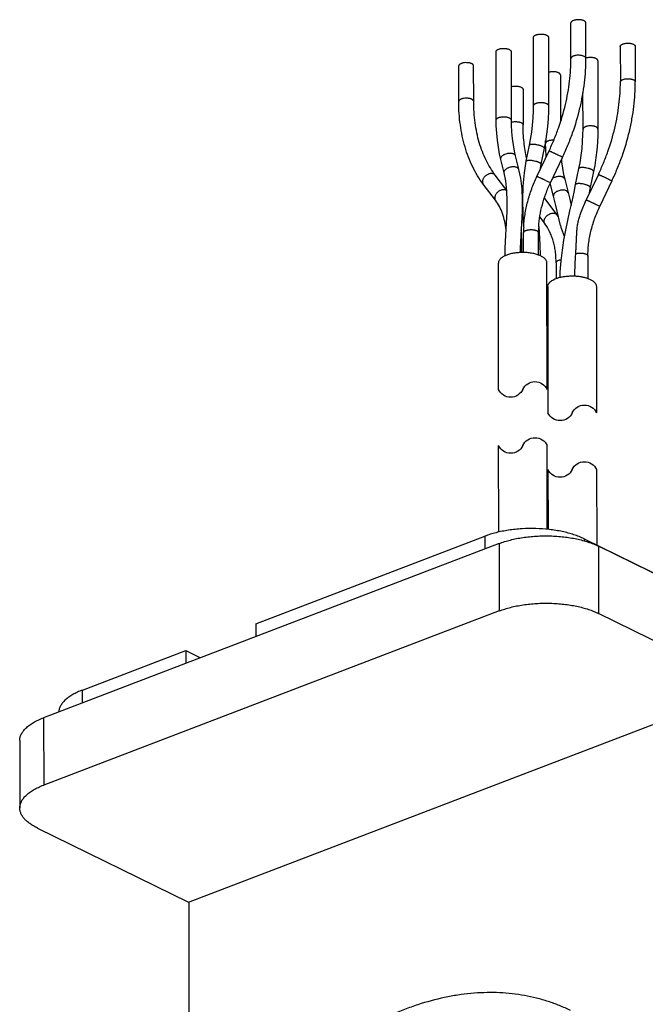
# Model space of a CAD drawing. Units: inches. Extents: x -9.6 to 5.1, y 0 to 11.
# Drawn here: x -9.6 to -7.9, y 8.3 to 11 of the extents above; entities that cross this region are included whole.
import ezdxf

# ---------------------------------------------------------------- set-up
doc = ezdxf.new("R2010")
doc.units = ezdxf.units.IN
doc.header["$MEASUREMENT"] = 0
doc.layers.add('BRACKET', color=7, linetype='Continuous', lineweight=30)

# ---------------------------------------------------------------- blocks, each defined once
blk = doc.blocks.new('A$Cc1f3fca4')
at = {"layer": 'BRACKET'}
for centre, start, end in [((0.006, 0.0975), 294.5448, 65.4552), ((0.0357, 0.0325), 114.5448, 245.4552)]:
    blk.add_arc(centre, 0.0357, start, end, dxfattribs=at)
blk = doc.blocks.new('A$C27f0211f')
at = {"layer": 'BRACKET'}
for p, q in [((1.4748, 4.6131), (1.4746, 4.7082)), ((1.5148, 4.6132), (1.5146, 4.7083)), ((1.3749, 4.4868), (1.3746, 4.6699)), ((1.4146, 4.67), (1.4149, 4.4869)), ((1.6068, 4.6455), (1.607, 4.5504)), ((1.6468, 4.6456), (1.6469, 4.5505)), ((1.2748, 4.4485), (1.2745, 4.6316)), ((1.3145, 4.6317), (1.3148, 4.4486)), ((1.1746, 4.4982), (1.1744, 4.5933)), ((1.2146, 4.4983), (1.2144, 4.5934)), ((1.5467, 4.6073), (1.547, 4.4242)), ((1.4466, 4.569), (1.4468, 4.4432)), ((1.3465, 4.5307), (1.3467, 4.4356)), ((1.507, 4.4241), (1.5068, 4.5209)), ((1.3552, 4.3384), (1.364, 4.3814)), ((1.4069, 4.3858), (1.4069, 4.394)), ((1.3259, 4.3527), (1.3348, 4.3165)), ((1.3836, 4.2973), (1.4161, 4.3657)), ((1.4032, 4.3735), (1.3944, 4.3304)), ((1.4197, 4.2802), (1.4522, 4.3485)), ((1.4522, 4.3485), (1.4465, 4.3515)), ((1.296, 4.3069), (1.2871, 4.3432)), ((1.3944, 4.3304), (1.3915, 4.314)), ((1.3034, 4.2594), (1.272, 4.301)), ((1.4873, 4.2757), (1.4961, 4.3187)), ((1.5482, 4.303), (1.5157, 4.2346)), ((1.5353, 4.3108), (1.5265, 4.2677)), ((1.2728, 4.2335), (1.2401, 4.2769)), ((1.4197, 4.2802), (1.414, 4.2831)), ((1.4281, 4.2442), (1.4194, 4.2796)), ((1.4581, 4.29), (1.4713, 4.2362)), ((1.5843, 4.2858), (1.5519, 4.2175)), ((1.5786, 4.2888), (1.5843, 4.2858)), ((1.3034, 4.259), (1.301, 4.2606)), ((1.3045, 4.2317), (1.3034, 4.2592)), ((1.5265, 4.2677), (1.5226, 4.2491)), ((1.4042, 4.2383), (1.4369, 4.1949)), ((1.4713, 4.2362), (1.4753, 4.2198)), ((1.5461, 4.2204), (1.5519, 4.2175)), ((1.3427, 4.1725), (1.3407, 4.1398)), ((1.3914, 4.1888), (1.4049, 4.1708)), ((1.4451, 4.1731), (1.4414, 4.1893)), ((1.2988, 4.1054), (1.3006, 4.14)), ((1.348, 4.0939), (1.3479, 4.1465)), ((1.3881, 4.0871), (1.3879, 4.1466)), ((1.343, 4.0939), (1.3429, 4.1293)), ((1.2985, 4.085), (1.2988, 4.1054)), ((1.3943, 4.0845), (1.3881, 4.0871)), ((1.2812, 3.7273), (1.2806, 4.0657)), ((1.4112, 3.7273), (1.4106, 4.0659)), ((1.435, 4.0666), (1.4351, 4.0243)), ((1.5201, 4.0839), (1.5202, 4.0244)), ((1.5202, 4.0244), (1.5265, 4.0218)), ((1.4127, 4.003), (1.4133, 3.6646)), ((1.5427, 4.0032), (1.5433, 3.6646)), ((1.2815, 3.3456), (1.2811, 3.5773)), ((1.4115, 3.3529), (1.4111, 3.5773)), ((1.4132, 3.513), (1.4135, 3.3527)), ((1.5432, 3.513), (1.5436, 3.3111)), ((0.6319, 3.1002), (1.2444, 3.3346)), ((1.2444, 3.3346), (1.2445, 3.3003)), ((1.5098, 3.3277), (1.5098, 3.3223)), ((1.5098, 3.3277), (1.8758, 3.1481)), ((1.2828, 3.315), (0.0638, 2.8486)), ((1.2828, 3.315), (1.2831, 3.1347)), ((1.5482, 3.308), (1.5485, 3.1278)), ((1.9525, 3.1097), (1.5482, 3.308)), ((1.2831, 3.1347), (0.0641, 2.6683)), ((1.9528, 2.9294), (1.5485, 3.1278)), ((0.6319, 3.1002), (0.632, 3.066)), ((0.168, 2.9228), (0.4443, 3.0285)), ((0.4443, 3.0285), (0.4443, 2.9942)), ((0.4443, 3.0285), (0.4835, 3.0092)), ((0.4516, 2.3551), (1.9528, 2.9294)), ((0.1681, 2.8885), (0.168, 2.9228)), ((0.0638, 2.8486), (0.0641, 2.6683)), ((0, 2.7873), (0.0003, 2.6071)), ((0.0472, 2.5534), (0.4516, 2.3551)), ((0.4545, 1.5211), (0.4531, 2.3556))]:
    blk.add_line(p, q, dxfattribs=at)
for points in [[(1.364, 4.3814), (1.3669, 4.3967), (1.3699, 4.4159), (1.3722, 4.435), (1.3738, 4.4539), (1.3747, 4.4726), (1.3749, 4.4868)], [(1.4149, 4.4869), (1.4147, 4.4715), (1.4137, 4.4513), (1.412, 4.4309), (1.4095, 4.4104), (1.4063, 4.3898), (1.4032, 4.3735)], [(1.2871, 4.3432), (1.2839, 4.3574), (1.2805, 4.3757), (1.2779, 4.3945), (1.2761, 4.4137), (1.2751, 4.4332), (1.2748, 4.4485)], [(1.3148, 4.4486), (1.315, 4.4346), (1.316, 4.4167), (1.3176, 4.3992), (1.32, 4.3822), (1.323, 4.3655), (1.3259, 4.3527)], [(1.4961, 4.3187), (1.499, 4.334), (1.502, 4.3532), (1.5044, 4.3723), (1.506, 4.3912), (1.5068, 4.4099), (1.507, 4.4241)], [(1.547, 4.4242), (1.5468, 4.4088), (1.5459, 4.3886), (1.5441, 4.3682), (1.5416, 4.3477), (1.5384, 4.3271), (1.5353, 4.3108)], [(1.4084, 4.3495), (1.4082, 4.351), (1.4072, 4.3705), (1.4069, 4.3858)], [(1.3484, 4.1619), (1.3467, 4.1977), (1.346, 4.2344), (1.3469, 4.271), (1.3501, 4.3073), (1.3552, 4.3384)], [(1.4492, 4.3422), (1.4498, 4.3365), (1.4521, 4.3195), (1.4552, 4.3028), (1.4581, 4.29)], [(1.3034, 4.2592), (1.3004, 4.2854), (1.296, 4.3069)], [(1.3348, 4.3164), (1.3397, 4.2926), (1.3432, 4.2639), (1.3445, 4.2344), (1.3441, 4.204), (1.3427, 4.1725)], [(1.4457, 4.0275), (1.446, 4.0422), (1.4482, 4.0715), (1.4517, 4.0998), (1.456, 4.1271), (1.461, 4.1536), (1.4664, 4.1796), (1.472, 4.2052), (1.4776, 4.2305), (1.4831, 4.2554), (1.4873, 4.2757)], [(1.4414, 4.1893), (1.4342, 4.2195), (1.4281, 4.2442)], [(1.3006, 4.14), (1.3026, 4.1723), (1.3041, 4.2028), (1.3045, 4.2317)], [(1.3407, 4.1398), (1.3389, 4.1053), (1.3386, 4.0937)], [(1.3884, 4.1629), (1.3911, 4.1153), (1.3924, 4.0852)]]:
    blk.add_lwpolyline(points, dxfattribs=at)
for centre, radius, start, end in [((1.6203, 4.3959), 0.3077, 205.7308, 207.1172), ((1.5847, 4.3742), 0.226, 216.6762, 216.9736), ((1.3964, 4.2324), 0.00971, 37.0354, 43.3472), ((1.309, 4.0987), 0.1599, 33.8472, 36.9579), ((1.6448, 4.147), 0.2969, 177.1241, 180.0946), ((1.6464, 4.147), 0.2585, 176.4673, 180.0892)]:
    blk.add_arc(centre, radius, start, end, dxfattribs=at)
for points, knots in [([(1.5097, 4.714), (1.509, 4.7143), (1.5074, 4.7149), (1.505, 4.7157), (1.5023, 4.7163), (1.4984, 4.7168), (1.4935, 4.717), (1.4886, 4.7166), (1.4849, 4.7158), (1.4824, 4.7151), (1.4801, 4.7142), (1.4782, 4.7132), (1.4767, 4.7121), (1.4755, 4.7109), (1.4749, 4.7098), (1.4747, 4.7089), (1.4746, 4.7084), (1.4746, 4.7082)], [0, 0, 0, 0, 0.060382, 0.126716, 0.197836, 0.27252, 0.427296, 0.579906, 0.651946, 0.719425, 0.781349, 0.836956, 0.885912, 0.928476, 0.965726, 0.983071, 1, 1, 1, 1]), ([(1.5146, 4.7083), (1.5146, 4.7085), (1.5146, 4.7091), (1.5143, 4.7098), (1.5139, 4.7106), (1.5134, 4.7114), (1.5126, 4.7121), (1.5114, 4.713), (1.5104, 4.7136), (1.5097, 4.714)], [0, 0, 0, 0, 0.098423, 0.200197, 0.308281, 0.42503, 0.552148, 0.690381, 1, 1, 1, 1]), ([(1.3746, 4.6699), (1.3746, 4.6701), (1.3746, 4.6706), (1.3748, 4.6715), (1.3755, 4.6726), (1.3766, 4.6738), (1.3782, 4.6749), (1.3801, 4.6759), (1.3823, 4.6768), (1.3848, 4.6775), (1.3885, 4.6783), (1.3934, 4.6787), (1.3984, 4.6785), (1.4022, 4.678), (1.4049, 4.6774), (1.4074, 4.6767), (1.4089, 4.676), (1.4096, 4.6757)], [0, 0, 0, 0, 0.016929, 0.034274, 0.071524, 0.114088, 0.163044, 0.218651, 0.280575, 0.348054, 0.420094, 0.572704, 0.72748, 0.802164, 0.873284, 0.939618, 1, 1, 1, 1]), ([(1.4096, 4.6757), (1.4103, 4.6753), (1.4113, 4.6747), (1.4125, 4.6738), (1.4133, 4.6731), (1.4138, 4.6723), (1.4142, 4.6715), (1.4145, 4.6708), (1.4146, 4.6702), (1.4146, 4.67)], [0, 0, 0, 0, 0.309619, 0.447852, 0.57497, 0.691719, 0.799803, 0.901577, 1, 1, 1, 1]), ([(1.2745, 4.6316), (1.2745, 4.6318), (1.2745, 4.6323), (1.2748, 4.6332), (1.2754, 4.6343), (1.2765, 4.6355), (1.2781, 4.6366), (1.28, 4.6376), (1.2822, 4.6385), (1.2847, 4.6392), (1.2884, 4.64), (1.2933, 4.6404), (1.2983, 4.6402), (1.3021, 4.6397), (1.3048, 4.6391), (1.3073, 4.6384), (1.3088, 4.6377), (1.3095, 4.6374)], [0, 0, 0, 0, 0.016929, 0.034274, 0.071524, 0.114088, 0.163044, 0.218651, 0.280575, 0.348054, 0.420094, 0.572704, 0.72748, 0.802164, 0.873284, 0.939618, 1, 1, 1, 1]), ([(1.6068, 4.6455), (1.6068, 4.6457), (1.6068, 4.6462), (1.6071, 4.6471), (1.6077, 4.6482), (1.6088, 4.6494), (1.6104, 4.6505), (1.6123, 4.6515), (1.6145, 4.6524), (1.617, 4.6531), (1.6207, 4.6539), (1.6256, 4.6543), (1.6306, 4.6541), (1.6344, 4.6536), (1.6371, 4.653), (1.6396, 4.6522), (1.6411, 4.6516), (1.6418, 4.6513)], [0, 0, 0, 0, 0.016929, 0.034274, 0.071524, 0.114088, 0.163044, 0.218651, 0.280575, 0.348054, 0.420094, 0.572704, 0.72748, 0.802164, 0.873284, 0.939618, 1, 1, 1, 1]), ([(1.6418, 4.6513), (1.6425, 4.6509), (1.6436, 4.6503), (1.6448, 4.6494), (1.6455, 4.6486), (1.6461, 4.6479), (1.6465, 4.6471), (1.6467, 4.6464), (1.6468, 4.6458), (1.6468, 4.6456)], [0, 0, 0, 0, 0.309619, 0.447852, 0.57497, 0.691719, 0.799803, 0.901577, 1, 1, 1, 1]), ([(1.3095, 4.6374), (1.3102, 4.637), (1.3113, 4.6364), (1.3125, 4.6355), (1.3132, 4.6348), (1.3138, 4.634), (1.3142, 4.6333), (1.3144, 4.6325), (1.3145, 4.6319), (1.3145, 4.6317)], [0, 0, 0, 0, 0.309619, 0.447852, 0.57497, 0.691719, 0.799803, 0.901577, 1, 1, 1, 1]), ([(1.4161, 4.3657), (1.4208, 4.3757), (1.4298, 4.3959), (1.4455, 4.4369), (1.4579, 4.4787), (1.4667, 4.5208), (1.4714, 4.552), (1.4742, 4.5827), (1.4748, 4.603), (1.4748, 4.6131)], [0, 0, 0, 0, 0.129722, 0.258946, 0.513947, 0.639029, 0.761954, 0.882399, 1, 1, 1, 1]), ([(1.4522, 4.3485), (1.4573, 4.3592), (1.4668, 4.3807), (1.4836, 4.4244), (1.4968, 4.469), (1.5061, 4.514), (1.5112, 4.5474), (1.5142, 4.5804), (1.5148, 4.6023), (1.5148, 4.6132)], [0, 0, 0, 0, 0.129123, 0.257807, 0.512124, 0.637169, 0.760342, 0.881387, 1, 1, 1, 1]), ([(1.5098, 4.6189), (1.5091, 4.6192), (1.5076, 4.6198), (1.5052, 4.6206), (1.5025, 4.6212), (1.4986, 4.6217), (1.4937, 4.6219), (1.4888, 4.6215), (1.4851, 4.6207), (1.4825, 4.62), (1.4803, 4.6191), (1.4784, 4.6181), (1.4769, 4.617), (1.4757, 4.6158), (1.4751, 4.6147), (1.4749, 4.6138), (1.4748, 4.6133), (1.4748, 4.6131)], [0, 0, 0, 0, 0.060387, 0.126727, 0.197854, 0.272545, 0.427333, 0.57995, 0.65199, 0.719466, 0.781385, 0.836984, 0.885931, 0.928485, 0.965727, 0.983071, 1, 1, 1, 1]), ([(1.5148, 4.6132), (1.5148, 4.6134), (1.5148, 4.614), (1.5145, 4.6147), (1.5141, 4.6155), (1.5135, 4.6163), (1.5128, 4.617), (1.5116, 4.6179), (1.5106, 4.6185), (1.5098, 4.6189)], [0, 0, 0, 0, 0.098418, 0.200197, 0.308291, 0.425049, 0.552173, 0.690405, 1, 1, 1, 1]), ([(1.5417, 4.613), (1.5408, 4.6134), (1.5389, 4.6142), (1.5358, 4.615), (1.5324, 4.6156), (1.5288, 4.6159), (1.5251, 4.6159), (1.5215, 4.6156), (1.518, 4.6151), (1.5158, 4.6145), (1.5148, 4.6142)], [0, 0, 0, 0, 0.105963, 0.224067, 0.351195, 0.484057, 0.619113, 0.752535, 0.880629, 1, 1, 1, 1]), ([(1.5467, 4.6073), (1.5467, 4.6075), (1.5466, 4.6081), (1.5464, 4.6088), (1.546, 4.6096), (1.5454, 4.6104), (1.5447, 4.6111), (1.5435, 4.612), (1.5424, 4.6126), (1.5417, 4.613)], [0, 0, 0, 0, 0.098423, 0.200197, 0.308281, 0.42503, 0.552148, 0.690381, 1, 1, 1, 1]), ([(1.2094, 4.5991), (1.2087, 4.5994), (1.2072, 4.6001), (1.2047, 4.6008), (1.202, 4.6014), (1.1982, 4.6019), (1.1932, 4.6021), (1.1883, 4.6017), (1.1846, 4.6009), (1.1821, 4.6002), (1.1799, 4.5993), (1.178, 4.5983), (1.1764, 4.5972), (1.1753, 4.596), (1.1747, 4.5949), (1.1744, 4.594), (1.1744, 4.5935), (1.1744, 4.5933)], [0, 0, 0, 0, 0.060382, 0.126716, 0.197836, 0.27252, 0.427296, 0.579906, 0.651946, 0.719425, 0.781349, 0.836956, 0.885912, 0.928476, 0.965726, 0.983071, 1, 1, 1, 1]), ([(1.2144, 4.5934), (1.2144, 4.5936), (1.2143, 4.5942), (1.2141, 4.595), (1.2137, 4.5957), (1.2131, 4.5965), (1.2124, 4.5972), (1.2112, 4.5981), (1.2101, 4.5987), (1.2094, 4.5991)], [0, 0, 0, 0, 0.098423, 0.200197, 0.308281, 0.42503, 0.552148, 0.690381, 1, 1, 1, 1]), ([(1.4416, 4.5747), (1.4408, 4.5751), (1.4388, 4.5759), (1.4357, 4.5767), (1.4323, 4.5773), (1.4287, 4.5776), (1.425, 4.5776), (1.4214, 4.5773), (1.4179, 4.5768), (1.4157, 4.5762), (1.4147, 4.5759)], [0, 0, 0, 0, 0.105963, 0.224067, 0.351195, 0.484057, 0.619113, 0.752535, 0.880629, 1, 1, 1, 1]), ([(1.4466, 4.569), (1.4466, 4.5692), (1.4466, 4.5698), (1.4463, 4.5706), (1.4459, 4.5713), (1.4453, 4.5721), (1.4446, 4.5728), (1.4434, 4.5737), (1.4424, 4.5743), (1.4416, 4.5747)], [0, 0, 0, 0, 0.098423, 0.200197, 0.308281, 0.42503, 0.552148, 0.690381, 1, 1, 1, 1]), ([(1.607, 4.5504), (1.607, 4.5506), (1.607, 4.5511), (1.6072, 4.552), (1.6078, 4.5531), (1.609, 4.5543), (1.6105, 4.5554), (1.6125, 4.5564), (1.6147, 4.5573), (1.6172, 4.558), (1.6209, 4.5588), (1.6258, 4.5592), (1.6308, 4.559), (1.6346, 4.5585), (1.6373, 4.5579), (1.6397, 4.5571), (1.6413, 4.5565), (1.642, 4.5562)], [0, 0, 0, 0, 0.016929, 0.034273, 0.071515, 0.114069, 0.163016, 0.218615, 0.280534, 0.34801, 0.42005, 0.572667, 0.727455, 0.802146, 0.873273, 0.939613, 1, 1, 1, 1]), ([(1.3146, 4.5376), (1.3156, 4.5379), (1.3178, 4.5385), (1.3213, 4.5391), (1.3249, 4.5393), (1.3286, 4.5393), (1.3322, 4.539), (1.3356, 4.5384), (1.3387, 4.5376), (1.3407, 4.5368), (1.3415, 4.5364)], [0, 0, 0, 0, 0.119371, 0.247465, 0.380887, 0.515943, 0.648805, 0.775933, 0.894037, 1, 1, 1, 1]), ([(1.3415, 4.5364), (1.3423, 4.536), (1.3433, 4.5354), (1.3445, 4.5345), (1.3452, 4.5338), (1.3458, 4.533), (1.3462, 4.5323), (1.3465, 4.5315), (1.3465, 4.5309), (1.3465, 4.5307)], [0, 0, 0, 0, 0.309619, 0.447852, 0.57497, 0.691719, 0.799803, 0.901577, 1, 1, 1, 1]), ([(1.5482, 4.303), (1.553, 4.313), (1.562, 4.3332), (1.5777, 4.3742), (1.5901, 4.416), (1.5988, 4.4581), (1.6035, 4.4893), (1.6063, 4.52), (1.607, 4.5403), (1.607, 4.5504)], [0, 0, 0, 0, 0.129722, 0.258946, 0.513947, 0.639029, 0.761954, 0.882399, 1, 1, 1, 1]), ([(1.5843, 4.2858), (1.5894, 4.2965), (1.599, 4.318), (1.6157, 4.3617), (1.6289, 4.4063), (1.6383, 4.4513), (1.6433, 4.4847), (1.6463, 4.5177), (1.647, 4.5396), (1.6469, 4.5505)], [0, 0, 0, 0, 0.129123, 0.257807, 0.512124, 0.637169, 0.760342, 0.881387, 1, 1, 1, 1]), ([(1.642, 4.5562), (1.6427, 4.5558), (1.6437, 4.5552), (1.6449, 4.5543), (1.6457, 4.5535), (1.6462, 4.5528), (1.6466, 4.552), (1.6469, 4.5513), (1.6469, 4.5507), (1.6469, 4.5505)], [0, 0, 0, 0, 0.309595, 0.447827, 0.574951, 0.691709, 0.799803, 0.901582, 1, 1, 1, 1]), ([(1.2096, 4.504), (1.2089, 4.5043), (1.2073, 4.505), (1.2049, 4.5057), (1.2022, 4.5063), (1.1984, 4.5068), (1.1934, 4.507), (1.1885, 4.5066), (1.1848, 4.5058), (1.1823, 4.5051), (1.1801, 4.5042), (1.1781, 4.5032), (1.1766, 4.5021), (1.1754, 4.5009), (1.1748, 4.4998), (1.1746, 4.4989), (1.1746, 4.4984), (1.1746, 4.4982)], [0, 0, 0, 0, 0.060387, 0.126727, 0.197854, 0.272545, 0.427333, 0.57995, 0.65199, 0.719466, 0.781385, 0.836984, 0.885931, 0.928485, 0.965727, 0.983071, 1, 1, 1, 1]), ([(1.2401, 4.2769), (1.2347, 4.2841), (1.2245, 4.2991), (1.2114, 4.3232), (1.2001, 4.3491), (1.1876, 4.3861), (1.1794, 4.4255), (1.1753, 4.4665), (1.1746, 4.4876), (1.1746, 4.4982)], [0, 0, 0, 0, 0.114312, 0.231304, 0.351239, 0.47436, 0.73043, 0.863617, 1, 1, 1, 1]), ([(1.2146, 4.4983), (1.2146, 4.4986), (1.2145, 4.4991), (1.2142, 4.4999), (1.2138, 4.5006), (1.2133, 4.5014), (1.2125, 4.5021), (1.2113, 4.503), (1.2103, 4.5036), (1.2096, 4.504)], [0, 0, 0, 0, 0.098418, 0.200197, 0.308291, 0.425049, 0.552173, 0.690405, 1, 1, 1, 1]), ([(1.272, 4.301), (1.2674, 4.3072), (1.2586, 4.3202), (1.2472, 4.3412), (1.2373, 4.364), (1.2262, 4.397), (1.2189, 4.4324), (1.2152, 4.4694), (1.2146, 4.4886), (1.2146, 4.4983)], [0, 0, 0, 0, 0.110629, 0.225051, 0.343535, 0.4663, 0.72468, 0.860354, 1, 1, 1, 1]), ([(1.3749, 4.4868), (1.3749, 4.487), (1.3749, 4.4875), (1.3752, 4.4884), (1.3758, 4.4895), (1.3769, 4.4907), (1.3785, 4.4918), (1.3804, 4.4928), (1.3826, 4.4937), (1.3851, 4.4944), (1.3888, 4.4952), (1.3937, 4.4956), (1.3987, 4.4954), (1.4025, 4.4949), (1.4052, 4.4943), (1.4077, 4.4936), (1.4092, 4.4929), (1.4099, 4.4926)], [0, 0, 0, 0, 0.016929, 0.034273, 0.071515, 0.114069, 0.163016, 0.218615, 0.280534, 0.34801, 0.42005, 0.572667, 0.727455, 0.802146, 0.873273, 0.939613, 1, 1, 1, 1]), ([(1.4099, 4.4926), (1.4106, 4.4922), (1.4117, 4.4916), (1.4129, 4.4907), (1.4136, 4.49), (1.4142, 4.4892), (1.4146, 4.4885), (1.4148, 4.4877), (1.4149, 4.4871), (1.4149, 4.4869)], [0, 0, 0, 0, 0.309594, 0.447825, 0.574949, 0.691709, 0.799803, 0.901582, 1, 1, 1, 1]), ([(1.2748, 4.4485), (1.2748, 4.4487), (1.2748, 4.4492), (1.2751, 4.4501), (1.2757, 4.4512), (1.2768, 4.4524), (1.2784, 4.4535), (1.2803, 4.4545), (1.2825, 4.4554), (1.285, 4.4561), (1.2887, 4.4569), (1.2937, 4.4573), (1.2986, 4.4571), (1.3025, 4.4566), (1.3051, 4.456), (1.3076, 4.4553), (1.3091, 4.4546), (1.3098, 4.4543)], [0, 0, 0, 0, 0.016929, 0.034273, 0.071516, 0.11407, 0.163017, 0.218617, 0.280537, 0.348013, 0.420053, 0.572669, 0.727457, 0.802147, 0.873274, 0.939613, 1, 1, 1, 1]), ([(1.3098, 4.4543), (1.3105, 4.4539), (1.3116, 4.4533), (1.3128, 4.4524), (1.3135, 4.4517), (1.3141, 4.4509), (1.3145, 4.4502), (1.3147, 4.4494), (1.3148, 4.4488), (1.3148, 4.4486)], [0, 0, 0, 0, 0.309595, 0.447827, 0.574951, 0.691709, 0.799803, 0.901582, 1, 1, 1, 1]), ([(1.3149, 4.4425), (1.3159, 4.4428), (1.3181, 4.4434), (1.3215, 4.444), (1.3252, 4.4442), (1.3288, 4.4442), (1.3324, 4.4439), (1.3358, 4.4433), (1.3389, 4.4425), (1.3408, 4.4417), (1.3417, 4.4413)], [0, 0, 0, 0, 0.119635, 0.247867, 0.38132, 0.516325, 0.649086, 0.776098, 0.894099, 1, 1, 1, 1]), ([(1.3417, 4.4413), (1.3424, 4.4409), (1.3435, 4.4403), (1.3447, 4.4394), (1.3454, 4.4387), (1.346, 4.4379), (1.3464, 4.4372), (1.3466, 4.4364), (1.3467, 4.4358), (1.3467, 4.4356)], [0, 0, 0, 0, 0.309595, 0.447827, 0.574951, 0.691709, 0.799803, 0.901582, 1, 1, 1, 1]), ([(1.3565, 4.3451), (1.3532, 4.3596), (1.3496, 4.3819), (1.3471, 4.4121), (1.3467, 4.4277), (1.3467, 4.4356)], [0, 0, 0, 0, 0.487559, 0.740865, 1, 1, 1, 1]), ([(1.542, 4.4299), (1.5413, 4.4302), (1.5398, 4.4309), (1.5374, 4.4316), (1.5347, 4.4322), (1.5308, 4.4327), (1.5259, 4.4329), (1.521, 4.4325), (1.5173, 4.4317), (1.5148, 4.431), (1.5125, 4.4301), (1.5106, 4.4291), (1.5091, 4.428), (1.5079, 4.4268), (1.5073, 4.4257), (1.5071, 4.4248), (1.507, 4.4243), (1.507, 4.4241)], [0, 0, 0, 0, 0.060387, 0.126727, 0.197854, 0.272545, 0.427333, 0.57995, 0.65199, 0.719466, 0.781385, 0.836984, 0.885931, 0.928485, 0.965727, 0.983071, 1, 1, 1, 1]), ([(1.547, 4.4242), (1.547, 4.4244), (1.547, 4.425), (1.5467, 4.4257), (1.5463, 4.4265), (1.5457, 4.4273), (1.545, 4.428), (1.5438, 4.4289), (1.5428, 4.4295), (1.542, 4.4299)], [0, 0, 0, 0, 0.098418, 0.200197, 0.308291, 0.425051, 0.552175, 0.690406, 1, 1, 1, 1]), ([(1.364, 4.3814), (1.364, 4.3816), (1.3641, 4.3818), (1.3643, 4.3822), (1.3647, 4.3825), (1.3651, 4.3828), (1.3657, 4.3831), (1.3666, 4.3834), (1.3679, 4.3837), (1.3698, 4.3839), (1.372, 4.384), (1.3744, 4.384), (1.377, 4.3838), (1.3798, 4.3835), (1.3836, 4.3829), (1.3874, 4.3821), (1.391, 4.381), (1.3936, 4.3802), (1.3959, 4.3793), (1.3974, 4.3787), (1.3981, 4.3783)], [0, 0, 0, 0, 0.010955, 0.02265, 0.035687, 0.050492, 0.067325, 0.086309, 0.130862, 0.184096, 0.24529, 0.313446, 0.387328, 0.465497, 0.54644, 0.710041, 0.789497, 0.865327, 0.936003, 1, 1, 1, 1]), ([(1.3981, 4.3783), (1.3985, 4.3781), (1.3993, 4.3777), (1.4004, 4.3771), (1.4013, 4.3764), (1.402, 4.3758), (1.4026, 4.3752), (1.403, 4.3746), (1.4032, 4.374), (1.4032, 4.3736), (1.4032, 4.3735)], [0, 0, 0, 0, 0.187464, 0.357554, 0.509005, 0.640892, 0.753374, 0.848074, 0.928289, 1, 1, 1, 1]), ([(1.4288, 4.3945), (1.4274, 4.3945), (1.4247, 4.3945), (1.4207, 4.3941), (1.4169, 4.3934), (1.414, 4.3925), (1.412, 4.3916), (1.4107, 4.3909), (1.4096, 4.3902), (1.4086, 4.3894), (1.4079, 4.3885), (1.4073, 4.3876), (1.407, 4.3867), (1.4069, 4.3861), (1.4069, 4.3858)], [0, 0, 0, 0, 0.164447, 0.325741, 0.478364, 0.61738, 0.680626, 0.73919, 0.792911, 0.841842, 0.886235, 0.926666, 0.964141, 1, 1, 1, 1]), ([(1.2871, 4.3432), (1.2869, 4.3438), (1.2868, 4.345), (1.2871, 4.347), (1.288, 4.3489), (1.2892, 4.3508), (1.2909, 4.3526), (1.293, 4.3543), (1.2955, 4.3559), (1.2991, 4.3577), (1.3031, 4.359), (1.3072, 4.3598), (1.3103, 4.3601), (1.3133, 4.3601), (1.3161, 4.3598), (1.3187, 4.3592), (1.3203, 4.3585), (1.321, 4.3582)], [0, 0, 0, 0, 0.042815, 0.087743, 0.136392, 0.189757, 0.248138, 0.31137, 0.378842, 0.449695, 0.596966, 0.671097, 0.743817, 0.813977, 0.8806, 0.942844, 1, 1, 1, 1]), ([(1.321, 4.3582), (1.3216, 4.3579), (1.3228, 4.3572), (1.3243, 4.3559), (1.3253, 4.3544), (1.3258, 4.3533), (1.3259, 4.3527)], [0, 0, 0, 0, 0.278136, 0.53429, 0.77227, 1, 1, 1, 1]), ([(1.4465, 4.3515), (1.445, 4.3522), (1.442, 4.3537), (1.438, 4.3556), (1.4346, 4.3572), (1.432, 4.3584), (1.4295, 4.3596), (1.427, 4.3607), (1.4247, 4.3618), (1.4229, 4.3627), (1.4216, 4.3633), (1.4207, 4.3637), (1.4199, 4.3641), (1.4191, 4.3644), (1.4184, 4.3647), (1.4178, 4.365), (1.4173, 4.3652), (1.4169, 4.3654), (1.4167, 4.3655), (1.4165, 4.3655), (1.4164, 4.3656), (1.4163, 4.3656), (1.4162, 4.3657), (1.4161, 4.3657), (1.4161, 4.3657), (1.4161, 4.3657), (1.4161, 4.3657)], [0, 0, 0, 0, 0.1419, 0.305655, 0.391413, 0.477452, 0.561968, 0.643161, 0.719359, 0.788959, 0.820816, 0.850501, 0.87786, 0.90274, 0.924995, 0.944522, 0.961233, 0.975041, 0.98083, 0.98586, 0.990124, 0.99362, 0.996348, 0.99831, 0.999512, 1, 1, 1, 1]), ([(1.296, 4.3069), (1.2959, 4.3075), (1.2957, 4.3088), (1.2961, 4.3107), (1.2969, 4.3126), (1.2982, 4.3145), (1.2999, 4.3164), (1.302, 4.3181), (1.3044, 4.3196), (1.308, 4.3214), (1.312, 4.3227), (1.3161, 4.3235), (1.3192, 4.3238), (1.3222, 4.3238), (1.325, 4.3235), (1.3276, 4.3229), (1.3292, 4.3223), (1.3299, 4.3219)], [0, 0, 0, 0, 0.042816, 0.087751, 0.136411, 0.189788, 0.248179, 0.311418, 0.378894, 0.449747, 0.59701, 0.671134, 0.743846, 0.813997, 0.880613, 0.942849, 1, 1, 1, 1]), ([(1.3552, 4.3384), (1.3552, 4.3385), (1.3553, 4.3388), (1.3555, 4.3391), (1.3559, 4.3394), (1.3563, 4.3397), (1.3569, 4.34), (1.3578, 4.3403), (1.3591, 4.3406), (1.361, 4.3409), (1.3632, 4.341), (1.3656, 4.3409), (1.3682, 4.3407), (1.371, 4.3404), (1.3748, 4.3398), (1.3786, 4.339), (1.3822, 4.338), (1.3848, 4.3371), (1.3871, 4.3363), (1.3886, 4.3356), (1.3893, 4.3353)], [0, 0, 0, 0, 0.010955, 0.022652, 0.03569, 0.050497, 0.067332, 0.086318, 0.130874, 0.184112, 0.245307, 0.313464, 0.387346, 0.465513, 0.546454, 0.71005, 0.789504, 0.865331, 0.936005, 1, 1, 1, 1]), ([(1.3893, 4.3353), (1.3897, 4.3351), (1.3905, 4.3347), (1.3916, 4.334), (1.3925, 4.3334), (1.3932, 4.3327), (1.3938, 4.3321), (1.3942, 4.3315), (1.3944, 4.331), (1.3944, 4.3306), (1.3944, 4.3304)], [0, 0, 0, 0, 0.187464, 0.357554, 0.509005, 0.640892, 0.753374, 0.848074, 0.928289, 1, 1, 1, 1]), ([(1.2683, 4.304), (1.2675, 4.3044), (1.2658, 4.305), (1.263, 4.3054), (1.26, 4.3053), (1.2569, 4.3047), (1.2537, 4.3036), (1.2506, 4.3021), (1.2477, 4.3002), (1.2451, 4.298), (1.2427, 4.2954), (1.2408, 4.2927), (1.2393, 4.2899), (1.2384, 4.287), (1.238, 4.2842), (1.2381, 4.2815), (1.2388, 4.279), (1.2396, 4.2776), (1.2401, 4.2769)], [0, 0, 0, 0, 0.054137, 0.111955, 0.173516, 0.238624, 0.306774, 0.3771, 0.448574, 0.520081, 0.590506, 0.658821, 0.724155, 0.78593, 0.843904, 0.898321, 0.949919, 1, 1, 1, 1]), ([(1.272, 4.301), (1.2716, 4.3016), (1.2704, 4.3028), (1.2691, 4.3037), (1.2683, 4.304)], [0, 0, 0, 0, 0.493619, 1, 1, 1, 1]), ([(1.3299, 4.3219), (1.3305, 4.3216), (1.3317, 4.3209), (1.3332, 4.3196), (1.3343, 4.3181), (1.3347, 4.317), (1.3348, 4.3165)], [0, 0, 0, 0, 0.278137, 0.53429, 0.77227, 1, 1, 1, 1]), ([(1.3483, 4.1619), (1.3489, 4.1732), (1.3513, 4.1962), (1.3585, 4.2304), (1.3692, 4.2644), (1.3784, 4.2865), (1.3836, 4.2973)], [0, 0, 0, 0, 0.242002, 0.490586, 0.743993, 1, 1, 1, 1]), ([(1.414, 4.2831), (1.4125, 4.2838), (1.4095, 4.2853), (1.4055, 4.2872), (1.4021, 4.2888), (1.3995, 4.2901), (1.397, 4.2913), (1.3946, 4.2924), (1.3923, 4.2935), (1.3905, 4.2943), (1.3891, 4.2949), (1.3882, 4.2953), (1.3874, 4.2957), (1.3866, 4.2961), (1.3859, 4.2964), (1.3853, 4.2966), (1.3848, 4.2969), (1.3845, 4.297), (1.3842, 4.2971), (1.384, 4.2972), (1.3839, 4.2972), (1.3838, 4.2973), (1.3837, 4.2973), (1.3837, 4.2973), (1.3836, 4.2973), (1.3836, 4.2973), (1.3836, 4.2973)], [0, 0, 0, 0, 0.1419, 0.305655, 0.391413, 0.477452, 0.561968, 0.643161, 0.719359, 0.788959, 0.820816, 0.850501, 0.87786, 0.90274, 0.924995, 0.944522, 0.961233, 0.975041, 0.98083, 0.98586, 0.990124, 0.99362, 0.996348, 0.99831, 0.999512, 1, 1, 1, 1]), ([(1.4531, 4.2955), (1.4522, 4.2959), (1.4501, 4.2967), (1.4468, 4.2973), (1.4431, 4.2974), (1.4393, 4.2971), (1.4354, 4.2963), (1.4316, 4.2951), (1.4282, 4.2935), (1.426, 4.2922), (1.4251, 4.2915)], [0, 0, 0, 0, 0.104933, 0.221076, 0.34625, 0.477798, 0.612493, 0.746716, 0.876957, 1, 1, 1, 1]), ([(1.5302, 4.3156), (1.5295, 4.316), (1.5281, 4.3166), (1.5257, 4.3175), (1.5232, 4.3183), (1.5195, 4.3194), (1.5157, 4.3202), (1.5119, 4.3208), (1.5092, 4.3211), (1.5065, 4.3213), (1.5041, 4.3213), (1.502, 4.3212), (1.5001, 4.321), (1.4987, 4.3207), (1.4978, 4.3204), (1.4973, 4.3201), (1.4968, 4.3198), (1.4965, 4.3195), (1.4962, 4.3191), (1.4961, 4.3189), (1.4961, 4.3187)], [0, 0, 0, 0, 0.063997, 0.134673, 0.210503, 0.289959, 0.45356, 0.534503, 0.612672, 0.686554, 0.75471, 0.815904, 0.869138, 0.913691, 0.932675, 0.949508, 0.964313, 0.97735, 0.989045, 1, 1, 1, 1]), ([(1.5353, 4.3108), (1.5353, 4.3109), (1.5353, 4.3113), (1.5351, 4.3119), (1.5347, 4.3125), (1.5342, 4.3131), (1.5334, 4.3137), (1.5325, 4.3144), (1.5314, 4.315), (1.5306, 4.3154), (1.5302, 4.3156)], [0, 0, 0, 0, 0.071711, 0.151926, 0.246626, 0.359108, 0.490995, 0.642446, 0.812536, 1, 1, 1, 1]), ([(1.5482, 4.303), (1.5482, 4.303), (1.5482, 4.303), (1.5483, 4.303), (1.5483, 4.303), (1.5484, 4.3029), (1.5485, 4.3029), (1.5487, 4.3028), (1.5488, 4.3028), (1.5491, 4.3027), (1.5495, 4.3025), (1.55, 4.3023), (1.5506, 4.302), (1.5512, 4.3017), (1.552, 4.3014), (1.5528, 4.301), (1.5537, 4.3006), (1.5551, 4.3), (1.5569, 4.2991), (1.5592, 4.298), (1.5616, 4.2969), (1.5642, 4.2957), (1.5668, 4.2945), (1.5701, 4.2929), (1.5741, 4.291), (1.5772, 4.2895), (1.5786, 4.2888)], [0, 0, 0, 0, 0.000488, 0.00169, 0.003652, 0.00638, 0.009876, 0.01414, 0.01917, 0.024959, 0.038767, 0.055478, 0.075005, 0.09726, 0.12214, 0.149499, 0.179184, 0.211041, 0.280641, 0.356839, 0.438032, 0.522548, 0.608587, 0.694345, 0.8581, 1, 1, 1, 1]), ([(1.3884, 4.1629), (1.389, 4.1726), (1.3913, 4.1924), (1.3978, 4.222), (1.4071, 4.2515), (1.4152, 4.2707), (1.4197, 4.2802)], [0, 0, 0, 0, 0.240193, 0.488553, 0.742731, 1, 1, 1, 1]), ([(1.4581, 4.29), (1.4579, 4.2906), (1.4575, 4.2917), (1.4564, 4.2932), (1.4549, 4.2945), (1.4538, 4.2952), (1.4531, 4.2955)], [0, 0, 0, 0, 0.22773, 0.46571, 0.721864, 1, 1, 1, 1]), ([(1.5214, 4.2726), (1.5207, 4.2729), (1.5193, 4.2736), (1.5169, 4.2744), (1.5144, 4.2753), (1.5107, 4.2763), (1.5069, 4.2771), (1.5031, 4.2777), (1.5004, 4.278), (1.4978, 4.2782), (1.4953, 4.2783), (1.4932, 4.2782), (1.4913, 4.2779), (1.4899, 4.2776), (1.489, 4.2773), (1.4885, 4.277), (1.488, 4.2767), (1.4877, 4.2764), (1.4874, 4.2761), (1.4873, 4.2758), (1.4873, 4.2757)], [0, 0, 0, 0, 0.063992, 0.134662, 0.210484, 0.289934, 0.453522, 0.534461, 0.612627, 0.686508, 0.754666, 0.815864, 0.869106, 0.913668, 0.932657, 0.949495, 0.964306, 0.977346, 0.989044, 1, 1, 1, 1]), ([(1.5265, 4.2677), (1.5265, 4.2679), (1.5266, 4.2683), (1.5263, 4.2688), (1.526, 4.2694), (1.5254, 4.27), (1.5246, 4.2707), (1.5237, 4.2713), (1.5226, 4.272), (1.5218, 4.2724), (1.5214, 4.2726)], [0, 0, 0, 0, 0.071711, 0.151926, 0.246626, 0.359108, 0.490995, 0.642446, 0.812536, 1, 1, 1, 1]), ([(1.301, 4.2606), (1.3002, 4.261), (1.2985, 4.2616), (1.2957, 4.262), (1.2927, 4.2619), (1.2895, 4.2613), (1.2864, 4.2602), (1.2833, 4.2587), (1.2804, 4.2568), (1.2778, 4.2546), (1.2754, 4.252), (1.2735, 4.2493), (1.272, 4.2465), (1.2711, 4.2436), (1.2706, 4.2408), (1.2708, 4.2381), (1.2714, 4.2356), (1.2723, 4.2342), (1.2728, 4.2335)], [0, 0, 0, 0, 0.054137, 0.111955, 0.173516, 0.238624, 0.306774, 0.3771, 0.448574, 0.520081, 0.590506, 0.658821, 0.724155, 0.78593, 0.843904, 0.898321, 0.949919, 1, 1, 1, 1]), ([(1.4621, 4.2592), (1.4613, 4.2595), (1.4597, 4.2602), (1.4571, 4.2608), (1.4543, 4.2611), (1.4513, 4.2611), (1.4483, 4.2608), (1.4441, 4.26), (1.4402, 4.2587), (1.4365, 4.2569), (1.4341, 4.2554), (1.432, 4.2537), (1.4303, 4.2518), (1.429, 4.2499), (1.4282, 4.248), (1.4279, 4.2461), (1.428, 4.2448), (1.4281, 4.2442)], [0, 0, 0, 0, 0.057155, 0.119397, 0.186018, 0.256175, 0.328893, 0.403022, 0.550291, 0.621144, 0.688617, 0.751851, 0.810235, 0.863603, 0.912255, 0.957185, 1, 1, 1, 1]), ([(1.467, 4.2538), (1.4668, 4.2543), (1.4664, 4.2554), (1.4653, 4.2569), (1.4638, 4.2582), (1.4627, 4.2589), (1.4621, 4.2592)], [0, 0, 0, 0, 0.22773, 0.46571, 0.721863, 1, 1, 1, 1]), ([(1.3016, 4.1542), (1.3007, 4.162), (1.2983, 4.1769), (1.2921, 4.1981), (1.2838, 4.217), (1.2766, 4.2284), (1.2728, 4.2335)], [0, 0, 0, 0, 0.273618, 0.531317, 0.773136, 1, 1, 1, 1]), ([(1.4973, 4.1885), (1.4986, 4.1924), (1.504, 4.2081), (1.5104, 4.2234), (1.5157, 4.2346)], [0, 0, 0, 0, 0.249, 1, 1, 1, 1]), ([(1.5157, 4.2346), (1.5157, 4.2346), (1.5158, 4.2346), (1.5158, 4.2346), (1.5159, 4.2346), (1.5159, 4.2346), (1.5161, 4.2345), (1.5162, 4.2345), (1.5163, 4.2344), (1.5166, 4.2343), (1.517, 4.2342), (1.5175, 4.2339), (1.5181, 4.2337), (1.5188, 4.2334), (1.5195, 4.233), (1.5204, 4.2326), (1.5213, 4.2322), (1.5226, 4.2316), (1.5244, 4.2308), (1.5267, 4.2297), (1.5291, 4.2286), (1.5317, 4.2274), (1.5343, 4.2261), (1.5377, 4.2245), (1.5416, 4.2226), (1.5447, 4.2211), (1.5461, 4.2204)], [0, 0, 0, 0, 0.000488, 0.00169, 0.003652, 0.00638, 0.009876, 0.01414, 0.01917, 0.024959, 0.038767, 0.055478, 0.075005, 0.09726, 0.12214, 0.149499, 0.179184, 0.211041, 0.280641, 0.356839, 0.438032, 0.522548, 0.608587, 0.694345, 0.8581, 1, 1, 1, 1]), ([(1.5201, 4.0839), (1.5201, 4.0893), (1.5204, 4.1002), (1.5219, 4.1168), (1.5245, 4.1336), (1.528, 4.1505), (1.5325, 4.1675), (1.538, 4.1844), (1.5444, 4.2011), (1.5493, 4.2121), (1.5519, 4.2175)], [0, 0, 0, 0, 0.117102, 0.237274, 0.360089, 0.485166, 0.612121, 0.740558, 0.870039, 1, 1, 1, 1]), ([(1.4049, 4.1708), (1.4044, 4.1715), (1.4036, 4.1729), (1.4029, 4.1754), (1.4028, 4.1781), (1.4032, 4.1809), (1.4042, 4.1838), (1.4056, 4.1866), (1.4076, 4.1893), (1.4099, 4.1918), (1.4126, 4.1941), (1.4155, 4.196), (1.4185, 4.1975), (1.4217, 4.1986), (1.4248, 4.1992), (1.4278, 4.1993), (1.4306, 4.1989), (1.4324, 4.1983), (1.4332, 4.1979)], [0, 0, 0, 0, 0.050081, 0.101679, 0.156096, 0.21407, 0.275845, 0.341179, 0.409494, 0.479919, 0.551426, 0.6229, 0.693226, 0.761376, 0.826484, 0.888045, 0.945863, 1, 1, 1, 1]), ([(1.4332, 4.1979), (1.4339, 4.1975), (1.4353, 4.1967), (1.4364, 4.1955), (1.4369, 4.1949)], [0, 0, 0, 0, 0.506381, 1, 1, 1, 1]), ([(1.435, 4.0666), (1.435, 4.0717), (1.4347, 4.082), (1.4332, 4.097), (1.4307, 4.1114), (1.4273, 4.1251), (1.423, 4.1379), (1.4163, 4.1535), (1.4098, 4.1643), (1.4049, 4.1708)], [0, 0, 0, 0, 0.141287, 0.278249, 0.410547, 0.538019, 0.660608, 0.778385, 1, 1, 1, 1]), ([(1.4578, 4.1364), (1.4566, 4.1397), (1.4542, 4.1461), (1.4512, 4.154), (1.449, 4.1602), (1.4475, 4.1646), (1.4464, 4.1682), (1.4456, 4.171), (1.4453, 4.1724), (1.4451, 4.1731)], [0, 0, 0, 0, 0.270247, 0.529601, 0.654395, 0.775212, 0.891048, 0.946566, 1, 1, 1, 1]), ([(1.4876, 4.0906), (1.4878, 4.0947), (1.4883, 4.103), (1.4889, 4.1155), (1.4895, 4.128), (1.4901, 4.1404), (1.4908, 4.1527), (1.492, 4.1649), (1.4937, 4.1749), (1.4956, 4.1828), (1.4967, 4.1866), (1.4973, 4.1885)], [0, 0, 0, 0, 0.126506, 0.253094, 0.379592, 0.505631, 0.630818, 0.754937, 0.878014, 0.939177, 1, 1, 1, 1]), ([(1.3429, 4.1293), (1.3429, 4.1315), (1.3428, 4.14), (1.3423, 4.1484), (1.3417, 4.1548)], [0, 0, 0, 0, 0.252713, 1, 1, 1, 1]), ([(1.3479, 4.1465), (1.3479, 4.1467), (1.348, 4.1471), (1.3482, 4.148), (1.3488, 4.1492), (1.35, 4.1504), (1.3515, 4.1515), (1.3534, 4.1525), (1.3557, 4.1534), (1.3582, 4.1541), (1.3609, 4.1547), (1.3638, 4.155), (1.3668, 4.1552), (1.3698, 4.1552), (1.3728, 4.155), (1.3756, 4.1546), (1.3783, 4.154), (1.3807, 4.1532), (1.3823, 4.1526), (1.383, 4.1523)], [0, 0, 0, 0, 0.016928, 0.034268, 0.071506, 0.114053, 0.162986, 0.218583, 0.280479, 0.347959, 0.419975, 0.495327, 0.572653, 0.650537, 0.727522, 0.802189, 0.873272, 0.939586, 1, 1, 1, 1]), ([(1.3879, 4.1466), (1.3879, 4.1468), (1.3879, 4.1473), (1.3876, 4.1481), (1.3872, 4.1489), (1.3864, 4.1499), (1.385, 4.1511), (1.3837, 4.1519), (1.383, 4.1523)], [0, 0, 0, 0, 0.098492, 0.200315, 0.308445, 0.425189, 0.690038, 1, 1, 1, 1]), ([(1.3404, 4.1335), (1.3408, 4.1332), (1.3415, 4.1326), (1.3423, 4.1316), (1.3428, 4.1305), (1.3429, 4.1297), (1.3429, 4.1293)], [0, 0, 0, 0, 0.290652, 0.548849, 0.781596, 1, 1, 1, 1]), ([(1.2984, 4.0851), (1.297, 4.0845), (1.2944, 4.0832), (1.2908, 4.081), (1.2878, 4.0787), (1.2852, 4.0762), (1.2831, 4.0737), (1.2817, 4.0711), (1.2808, 4.0684), (1.2806, 4.0666), (1.2806, 4.0657)], [0, 0, 0, 0, 0.162553, 0.313302, 0.452079, 0.579238, 0.695621, 0.802814, 0.903228, 1, 1, 1, 1]), ([(1.3881, 4.0871), (1.3848, 4.0884), (1.3777, 4.0905), (1.3665, 4.0926), (1.3546, 4.0938), (1.3424, 4.0941), (1.3302, 4.0933), (1.3186, 4.0916), (1.308, 4.0889), (1.3014, 4.0865), (1.2984, 4.0851)], [0, 0, 0, 0, 0.115272, 0.240568, 0.372612, 0.507601, 0.641564, 0.770603, 0.891097, 1, 1, 1, 1]), ([(1.4851, 4.031), (1.4853, 4.0409), (1.486, 4.0608), (1.4871, 4.0806), (1.4876, 4.0906)], [0, 0, 0, 0, 0.49891, 1, 1, 1, 1]), ([(1.4876, 4.0906), (1.4887, 4.0909), (1.4909, 4.0915), (1.4944, 4.0922), (1.4981, 4.0925), (1.5018, 4.0925), (1.5055, 4.0922), (1.509, 4.0916), (1.5122, 4.0908), (1.5142, 4.09), (1.5151, 4.0896)], [0, 0, 0, 0, 0.117751, 0.245127, 0.378335, 0.51367, 0.647163, 0.774939, 0.893608, 1, 1, 1, 1]), ([(1.5151, 4.0896), (1.5158, 4.0892), (1.5172, 4.0884), (1.5186, 4.0872), (1.5194, 4.0862), (1.5198, 4.0854), (1.52, 4.0846), (1.5201, 4.0841), (1.5201, 4.0839)], [0, 0, 0, 0, 0.309964, 0.574815, 0.691559, 0.799689, 0.901512, 1, 1, 1, 1]), ([(1.4106, 4.0659), (1.4106, 4.0668), (1.4104, 4.0685), (1.4095, 4.071), (1.4082, 4.0735), (1.4064, 4.0759), (1.404, 4.0783), (1.4012, 4.0805), (1.398, 4.0826), (1.3956, 4.0838), (1.3943, 4.0845)], [0, 0, 0, 0, 0.098434, 0.200208, 0.308268, 0.424916, 0.551769, 0.689843, 0.839343, 1, 1, 1, 1]), ([(1.435, 4.0666), (1.435, 4.0668), (1.4351, 4.0672), (1.4353, 4.0682), (1.436, 4.0693), (1.4372, 4.0705), (1.4388, 4.0717), (1.4408, 4.0727), (1.4432, 4.0736), (1.4458, 4.0743), (1.4476, 4.0746), (1.4486, 4.0748)], [0, 0, 0, 0, 0.039878, 0.080771, 0.168916, 0.270068, 0.386836, 0.519637, 0.667533, 0.828524, 1, 1, 1, 1]), ([(1.4127, 4.003), (1.4127, 4.0036), (1.4128, 4.0048), (1.4132, 4.0067), (1.4139, 4.0086), (1.4149, 4.0104), (1.4162, 4.0122), (1.4183, 4.0145), (1.4216, 4.0174), (1.4264, 4.0204), (1.4321, 4.0232), (1.4386, 4.0256), (1.4432, 4.0269), (1.4456, 4.0275)], [0, 0, 0, 0, 0.042576, 0.08594, 0.130824, 0.177868, 0.2276, 0.280407, 0.396193, 0.526514, 0.671295, 0.829634, 1, 1, 1, 1]), ([(1.4456, 4.0275), (1.4486, 4.0283), (1.4548, 4.0295), (1.4643, 4.0307), (1.4741, 4.0313), (1.4841, 4.0312), (1.4938, 4.0305), (1.5032, 4.0291), (1.512, 4.0272), (1.5176, 4.0254), (1.5202, 4.0244)], [0, 0, 0, 0, 0.12187, 0.249488, 0.380484, 0.512379, 0.642647, 0.768813, 0.888587, 1, 1, 1, 1]), ([(1.5265, 4.0218), (1.5277, 4.0211), (1.5301, 4.0199), (1.5333, 4.0178), (1.5362, 4.0156), (1.5385, 4.0132), (1.5403, 4.0108), (1.5417, 4.0083), (1.5425, 4.0058), (1.5427, 4.0041), (1.5427, 4.0032)], [0, 0, 0, 0, 0.160718, 0.310229, 0.448259, 0.575083, 0.691722, 0.799779, 0.901564, 1, 1, 1, 1]), ([(1.5098, 3.3277), (1.5056, 3.3297), (1.4967, 3.3336), (1.4826, 3.3387), (1.4674, 3.3432), (1.4513, 3.347), (1.4344, 3.3502), (1.4108, 3.3534), (1.3805, 3.3554), (1.35, 3.3549), (1.3257, 3.353), (1.308, 3.3508), (1.2909, 3.3478), (1.2745, 3.3442), (1.2591, 3.3398), (1.2492, 3.3364), (1.2444, 3.3346)], [0, 0, 0, 0, 0.051789, 0.107073, 0.165475, 0.22661, 0.29008, 0.355439, 0.489774, 0.625499, 0.692574, 0.758409, 0.82252, 0.884459, 0.943775, 1, 1, 1, 1]), ([(1.2828, 3.315), (1.2876, 3.3168), (1.2975, 3.3202), (1.3129, 3.3245), (1.3293, 3.3282), (1.3464, 3.3312), (1.3641, 3.3334), (1.3822, 3.3348), (1.4006, 3.3355), (1.419, 3.3354), (1.4373, 3.3346), (1.4553, 3.3329), (1.4728, 3.3306), (1.4897, 3.3274), (1.5058, 3.3236), (1.521, 3.3191), (1.5351, 3.314), (1.544, 3.3101), (1.5482, 3.308)], [0, 0, 0, 0, 0.056246, 0.115547, 0.177461, 0.241568, 0.307409, 0.37448, 0.442261, 0.510225, 0.577841, 0.644582, 0.709936, 0.773412, 0.834543, 0.892922, 0.948192, 1, 1, 1, 1]), ([(1.2831, 3.1347), (1.2879, 3.1365), (1.2978, 3.1399), (1.3133, 3.1443), (1.3296, 3.1479), (1.3467, 3.1509), (1.3644, 3.1531), (1.3825, 3.1546), (1.4009, 3.1553), (1.4193, 3.1552), (1.4376, 3.1543), (1.4556, 3.1527), (1.4731, 3.1503), (1.49, 3.1472), (1.5061, 3.1433), (1.5213, 3.1389), (1.5354, 3.1337), (1.5443, 3.1298), (1.5485, 3.1278)], [0, 0, 0, 0, 0.056246, 0.115547, 0.177461, 0.241568, 0.307409, 0.37448, 0.442261, 0.510225, 0.577841, 0.644582, 0.709936, 0.773412, 0.834543, 0.892922, 0.948192, 1, 1, 1, 1]), ([(0.168, 2.9228), (0.1634, 2.921), (0.1545, 2.9173), (0.1422, 2.9109), (0.1314, 2.904), (0.1223, 2.8967), (0.1149, 2.889), (0.1101, 2.8822), (0.1074, 2.8766), (0.1059, 2.8725), (0.1048, 2.8683), (0.1044, 2.8655), (0.1043, 2.8641)], [0, 0, 0, 0, 0.164168, 0.316945, 0.457526, 0.585861, 0.702531, 0.808819, 0.858759, 0.906979, 0.953903, 1, 1, 1, 1]), ([(0, 2.7873), (0, 2.7888), (0.0002, 2.7917), (0.001, 2.796), (0.0023, 2.8003), (0.0048, 2.8061), (0.0084, 2.8117), (0.0128, 2.817), (0.0167, 2.821), (0.021, 2.8249), (0.0259, 2.8287), (0.0312, 2.8324), (0.039, 2.8372), (0.0498, 2.8429), (0.059, 2.8467), (0.0638, 2.8486)], [0, 0, 0, 0, 0.046301, 0.093162, 0.141115, 0.190651, 0.295976, 0.352531, 0.411955, 0.474403, 0.539984, 0.60876, 0.680757, 0.834308, 1, 1, 1, 1]), ([(0.0003, 2.6071), (0.0003, 2.6085), (0.0005, 2.6114), (0.0013, 2.6157), (0.0026, 2.6201), (0.0051, 2.6259), (0.0087, 2.6315), (0.0131, 2.6368), (0.017, 2.6408), (0.0214, 2.6447), (0.0262, 2.6484), (0.0315, 2.6521), (0.0393, 2.6569), (0.0501, 2.6626), (0.0593, 2.6665), (0.0641, 2.6683)], [0, 0, 0, 0, 0.046301, 0.093162, 0.141115, 0.190651, 0.295976, 0.352531, 0.411955, 0.474403, 0.539984, 0.60876, 0.680757, 0.834308, 1, 1, 1, 1]), ([(0.0472, 2.5534), (0.0436, 2.5552), (0.0368, 2.5588), (0.0274, 2.5649), (0.0192, 2.5713), (0.0125, 2.578), (0.0071, 2.585), (0.0038, 2.5911), (0.002, 2.596), (0.001, 2.5997), (0.0005, 2.6034), (0.0003, 2.6058), (0.0003, 2.6071)], [0, 0, 0, 0, 0.16081, 0.310259, 0.448142, 0.57491, 0.691533, 0.799589, 0.85114, 0.901463, 0.950946, 1, 1, 1, 1]), ([(1.4736, 2.0649), (1.4639, 2.0697), (1.4442, 2.0785), (1.4138, 2.0896), (1.3825, 2.0986), (1.3503, 2.1055), (1.3175, 2.1103), (1.284, 2.1129), (1.25, 2.1134), (1.2155, 2.1117), (1.1805, 2.1079), (1.1331, 2.0999), (1.0855, 2.0876), (1.0383, 2.0714), (0.9901, 2.0521), (0.9302, 2.0228), (0.8721, 1.9876), (0.8263, 1.9559), (0.7804, 1.9212), (0.7246, 1.8736), (0.6609, 1.8104), (0.6005, 1.7414), (0.5441, 1.6673), (0.4921, 1.5886), (0.445, 1.5061), (0.4032, 1.4206), (0.3671, 1.3327), (0.337, 1.2434), (0.3132, 1.1534), (0.2959, 1.0635), (0.287, 0.9888), (0.2833, 0.9299), (0.2819, 0.8725), (0.2844, 0.8025), (0.2926, 0.7339), (0.3025, 0.6812), (0.3145, 0.6308), (0.3335, 0.5707), (0.3583, 0.514), (0.3811, 0.4718), (0.3996, 0.442), (0.4196, 0.4138), (0.4409, 0.3873), (0.4636, 0.3626), (0.4876, 0.3398), (0.5128, 0.3188), (0.5305, 0.306), (0.5395, 0.3)], [0, 0, 0, 0, 0.012432, 0.024898, 0.03743, 0.050059, 0.062815, 0.075727, 0.08882, 0.102117, 0.115638, 0.1294, 0.15769, 0.172249, 0.187086, 0.2176, 0.249229, 0.265453, 0.281934, 0.31562, 0.350185, 0.385499, 0.421412, 0.457763, 0.494379, 0.53108, 0.567687, 0.60402, 0.639909, 0.675191, 0.709717, 0.726658, 0.743364, 0.776012, 0.80759, 0.822965, 0.838058, 0.86739, 0.89563, 0.909369, 0.922867, 0.936143, 0.949217, 0.962114, 0.974861, 0.987481, 1, 1, 1, 1])]:
    blk.add_open_spline(points, degree=3, knots=knots, dxfattribs=at)
at = {"layer": 'BRACKET', "xscale": -1, "rotation": 90}
for p in [(1.4108, 3.7482), (1.5433, 3.6855), (1.4112, 3.5982), (1.5432, 3.534)]:
    blk.add_blockref('A$Cc1f3fca4', p, dxfattribs=at)

msp = doc.modelspace()

# ---------------------------------------------------------------- block references
at = {"layer": 'BRACKET'}
msp.add_blockref('A$C27f0211f', (-9.5503, 6.2426), dxfattribs=at)

doc.saveas('drawing.dxf')
